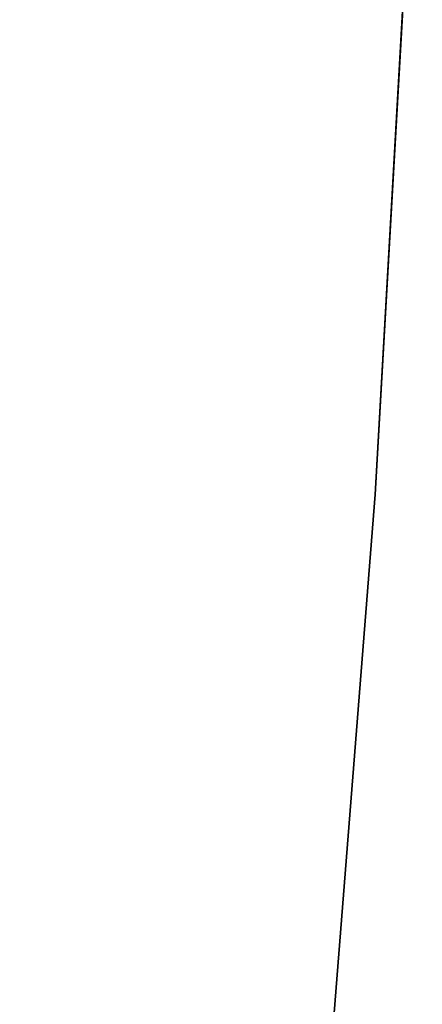
# Model space of a CAD drawing. Units: inches. Extents: x 0 to 180, y 21 to 214.
# Drawn here: x 124 to 126, y 73 to 78 of the extents above; entities that cross this region are included whole.
import ezdxf

# ---------------------------------------------------------------- set-up
doc = ezdxf.new("R2010")
doc.units = ezdxf.units.IN
doc.header["$MEASUREMENT"] = 0
doc.layers.add('TABLE-TOPEDGE', color=6, linetype='Continuous')
doc.layers.add('TABLE-TOPLAM', color=6, linetype='Continuous')

# ---------------------------------------------------------------- blocks, each defined once
blk = doc.blocks.new('UDT1MS_24LP_1T')
at = {"layer": 'TABLE-TOPEDGE'}
for points in [[(-6.6881, 35.877, 28.5), (-3.9756, 35.7233, 28.5), (-3.9756, 35.7233, 27.324), (-6.6881, 35.877, 27.324)], [(-3.9756, 35.7233, 28.5), (-1.2673, 35.5082, 28.5), (-1.2673, 35.5082, 27.324), (-3.9756, 35.7233, 27.324)]]:
    blk.add_3dface(points, dxfattribs=at)
at = {"layer": 'TABLE-TOPLAM'}
for points, invisible_edges in [([(-8.8183, 12.0291, 27.324), (-9.4033, 35.9692, 27.324), (-6.6881, 35.877, 27.324), (-3.9756, 35.7233, 27.324)], 9), ([(-6.6881, 35.877, 28.5), (-9.4033, 35.9692, 28.5), (-8.8183, 12.0291, 28.5), (-3.9756, 35.7233, 28.5)], 6), ([(-3.9756, 35.7233, 27.324), (-1.2673, 35.5082, 27.324), (1.4355, 35.2319, 27.324), (-8.8183, 12.0291, 27.324)], 12), ([(1.4355, 35.2319, 28.5), (-1.2673, 35.5082, 28.5), (-3.9756, 35.7233, 28.5), (-8.8183, 12.0291, 28.5)], 12), ([(-8.8183, 12.0291, 27.324), (1.4355, 35.2319, 27.324), (4.1313, 34.8945, 27.324), (-5.5267, 11.7566, 27.324)], 5), ([(4.1313, 34.8945, 28.5), (1.4355, 35.2319, 28.5), (-8.8183, 12.0291, 28.5), (-5.5267, 11.7566, 28.5)], 10), ([(-5.5267, 11.7566, 27.324), (4.1313, 34.8945, 27.324), (6.8188, 34.4961, 27.324), (9.4965, 34.037, 27.324)], 9), ([(6.8188, 34.4961, 28.5), (4.1313, 34.8945, 28.5), (-5.5267, 11.7566, 28.5), (9.4965, 34.037, 28.5)], 6), ([(-5.5267, 11.7566, 27.324), (9.4965, 34.037, 27.324), (12.1632, 33.5173, 27.324), (14.8175, 32.9375, 27.324)], 9), ([(12.1632, 33.5173, 28.5), (9.4965, 34.037, 28.5), (-5.5267, 11.7566, 28.5), (14.8175, 32.9375, 28.5)], 6)]:
    blk.add_3dface(points, dxfattribs=dict(at, invisible_edges=invisible_edges))

msp = doc.modelspace()

# ---------------------------------------------------------------- block references
at = {"rotation": 270}
msp.add_blockref('UDT1MS_24LP_1T', (90, 71.88), dxfattribs=at)

doc.saveas('drawing.dxf')
